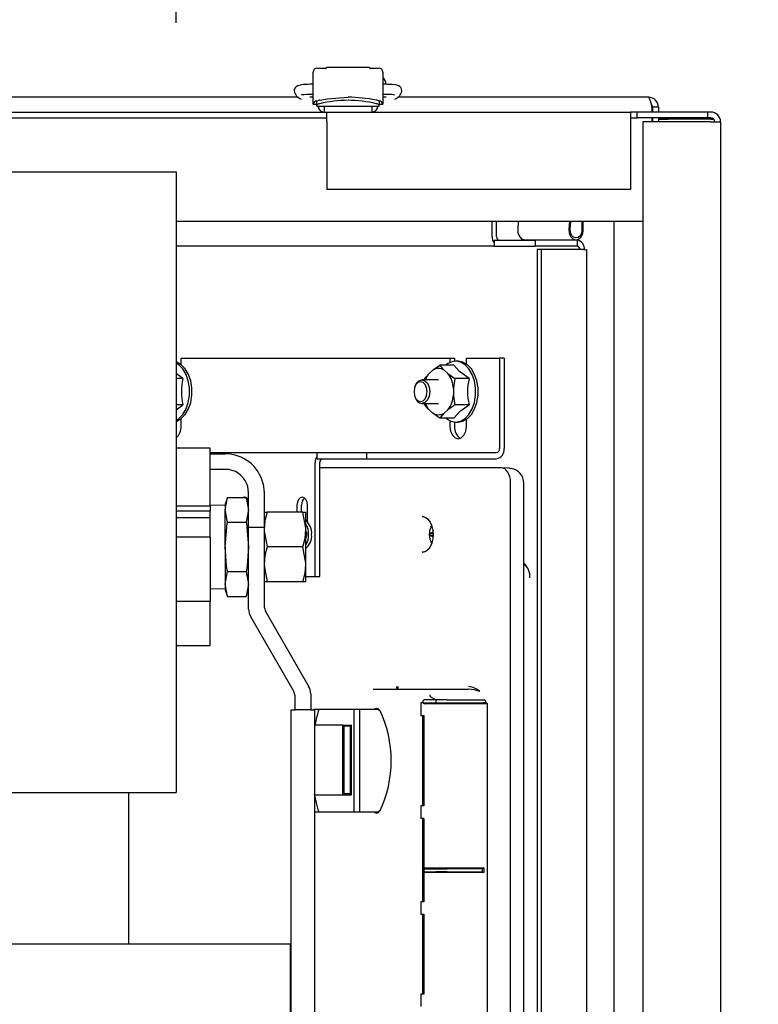
# Model space of a CAD drawing. Units: inches. Extents: x 0.9 to 15.7, y 0.8 to 10.4.
# Drawn here: x 8.9 to 9.1, y 2.1 to 2.5 of the extents above; entities that cross this region are included whole.
import ezdxf

# ---------------------------------------------------------------- set-up
doc = ezdxf.new("R2010")
doc.units = ezdxf.units.IN
doc.header["$MEASUREMENT"] = 0
doc.layers.add('FORMAT', color=7, linetype='Continuous')
doc.styles.add('SLDTEXTSTYLE0', font='TXT', dxfattribs={"width": 0.605})
doc.dimstyles.new('SLDDIMSTYLE1', dxfattribs={"dimtxt": 0.08, "dimasz": 0.13, "dimexe": 0, "dimexo": 0.0625, "dimgap": 0.02, "dimtad": 0, "dimtih": 1, "dimtoh": 1, "dimdec": 6, "dimlfac": 24, "dimrnd": 1e-09, "dimzin": 12, "dimdsep": 46, "dimlunit": 5, "dimtxsty": 'SLDTEXTSTYLE0', "dimsah": 1, "dimcen": 0.09, "dimadec": 0, "dimazin": 3, "dimtfac": 1, "dimtdec": 6, "dimtmove": 0, "dimatfit": 0, "dimfxl": 0, "dimfrac": 2, "dimtolj": 1, "dimtzin": 12, "dimarcsym": 0})

# ---------------------------------------------------------------- blocks, each defined once
blk = doc.blocks.new('_D_18')
at = {"layer": 'FORMAT'}
for p, q in [((8.865533131586998, 2.378101727904468), (8.865534115514356, 2.92717378107927)), ((8.938449771187267, 2.467164227904492), (8.938450595515974, 2.927173650414234)), ((8.865533891516577, 2.802173781079471), (8.615533891516979, 2.802174229075026)), ((8.938450371518197, 2.802173650414435), (9.241761290728123, 2.80217310688666)), ((9.351728474542481, 2.802061692434258), (9.324228473683172, 2.802061692434258)), ((9.324228473683172, 2.802061692434258), (9.324228473683172, 2.679283915773611)), ((9.473950693454313, 2.802061692434258), (9.501450694313622, 2.802061692434258)), ((9.501450694313622, 2.802061692434258), (9.501450694313622, 2.679283915773611)), ((9.324228473683172, 2.679283915773611), (9.351728474542481, 2.679283915773611)), ((9.501450694313622, 2.679283915773611), (9.473950693454313, 2.679283915773611))]:
    blk.add_line(p, q, dxfattribs=at)
for points in [[(8.865533891516577, 2.802173781079471), (8.73553392735643, 2.822174014037127), (8.735533855677142, 2.782174014037191)], [(8.938450371518197, 2.802173650414435), (9.068450335678344, 2.782173417456778), (9.068450407357632, 2.822173417456714)]]:
    blk.add_solid(points, dxfattribs=at)
at = {"layer": 'FORMAT', "char_height": 0.08, "attachment_point": 1, "style": 'SLDTEXTSTYLE0'}
for s, insert in [('1 3/4', (9.290617365086566, 2.9235204348279)), ('44', (9.351728474542481, 2.782409332663728))]:
    blk.add_mtext(s, dxfattribs=dict(at, insert=insert))

msp = doc.modelspace()

# ---------------------------------------------------------------- linework, layer by layer
at = {"color": 7, "linetype": 'Continuous', "lineweight": 25}
for p, q in [((9.003293185525168, 2.452176522482099), (8.988939510984483, 2.452176522482099)), ((8.988939510984487, 2.451988343145258), (8.988939510984487, 2.452176522482099)), ((9.003293185525168, 2.452176522482099), (9.003293185525168, 2.45198834314526)), ((8.98441513384808, 2.450935061237904), (8.984387345630156, 2.450935061237904)), ((8.984387345630156, 2.450935061237905), (8.984387345630156, 2.450673962408036)), ((8.984387345630156, 2.439861977256748), (8.984387345630156, 2.450673962408036)), ((8.985781702585536, 2.451988343145258), (8.988939510984487, 2.451988343145258)), ((9.003293185525168, 2.45198834314526), (9.006450993924119, 2.451988343145258)), ((9.0078453508795, 2.450935061237902), (9.007817562661575, 2.450935061237902)), ((9.0078453508795, 2.450673962408036), (9.0078453508795, 2.450935061237902)), ((9.0078453508795, 2.450673962408036), (9.0078453508795, 2.439861977256749)), ((8.984387345630156, 2.446563751375044), (8.983323039607804, 2.446563751375044)), ((9.008909656901855, 2.446563751375047), (9.0078453508795, 2.446563751375047)), ((8.983323039607804, 2.443282911480031), (8.984387345630156, 2.443282911480031)), ((9.0078453508795, 2.443282911480034), (9.008909656901853, 2.443282911480034)), ((9.013252175026473, 2.442571166205626), (9.013252175026473, 2.44220589457124)), ((8.979426393868522, 2.442205894571239), (8.698952183844195, 2.442205894571239)), ((8.984387345630156, 2.442205894571239), (8.983294518903671, 2.442205894571239)), ((8.985699681588162, 2.439827919340974), (8.984395852035625, 2.439827919340975)), ((8.98569968158816, 2.439551285798512), (8.985699681588162, 2.440764594802171)), ((8.985699681588162, 2.439236898508245), (8.98569968158816, 2.439551285798512)), ((8.985699681588171, 2.439236898508243), (8.991226829239901, 2.439236898508244)), ((8.988078290512044, 2.439236898508244), (8.988078290512044, 2.437268394571236)), ((8.991226829239901, 2.439236898508244), (9.001005867269756, 2.439236898508244)), ((9.001005867269756, 2.439236898508244), (9.006533014921509, 2.439236898508243)), ((9.00415440599761, 2.439236898508244), (9.00415440599761, 2.437268394571236)), ((9.006533014921494, 2.440764593657304), (9.006533014921494, 2.439551281843742)), ((9.00783684447403, 2.439827919340974), (9.006533014921494, 2.439827919340974)), ((9.006533014921494, 2.439236898508244), (9.006533014921494, 2.439551281843742)), ((9.008938177605982, 2.442205894571239), (9.0078453508795, 2.442205894571239)), ((9.09699134825482, 2.442205894571239), (9.012790933844196, 2.442205894571239)), ((9.098006946329093, 2.438914227904573), (9.098006946329093, 2.437268394571235)), ((9.098283014921487, 2.438914227904573), (9.098145736897854, 2.438914227904573)), ((9.098145736897854, 2.438914227904573), (9.098145736897854, 2.437268394571237)), ((9.100283014921486, 2.438914227904573), (9.098283014921487, 2.438914227904573)), ((9.098283014921487, 2.438914227904573), (9.098283014921487, 2.437268394571235)), ((9.100283014921486, 2.438914227904573), (9.100283014921486, 2.437268394571235)), ((8.864033014921494, 2.437268394571236), (8.989033014921494, 2.437268394571235)), ((8.989033014921494, 2.437268394571234), (9.090908014921494, 2.437268394571234)), ((8.989033014921494, 2.433985061237901), (8.989033014921494, 2.437268394571234)), ((9.090908014921494, 2.437268394571234), (9.090908014921494, 2.433985061237901)), ((9.093074681588162, 2.437268394571234), (9.090908014921494, 2.437268394571234)), ((9.116824681588161, 2.437268394571234), (9.093074681588162, 2.437268394571234)), ((9.093074681588162, 2.435276727904567), (9.093074681588162, 2.437268394571234)), ((9.116824681588161, 2.435276727904567), (9.116824681588161, 2.437268394571234)), ((9.117833014921494, 2.437268394571234), (9.116824681588161, 2.437268394571234)), ((8.864033014921494, 2.435276727904569), (8.989033014921494, 2.435276727904568)), ((8.989033014921494, 2.433985061237901), (8.989033014921494, 2.411226727904567)), ((9.090908014921494, 2.435276727904567), (9.093074681588162, 2.435276727904567)), ((9.090908014921494, 2.433985061237901), (9.090908014921494, 2.411226727904567)), ((9.116824681588161, 2.435276727904567), (9.093074681588162, 2.435276727904567)), ((9.09507468158816, 2.433985061237901), (9.09507468158816, 1.351593394571234)), ((9.117833014921494, 2.433985061237901), (9.09507468158816, 2.433985061237901)), ((9.098006946329093, 2.435276727904569), (9.098006946329093, 2.433985061237902)), ((9.098145736897854, 2.43527672790457), (9.098145736897854, 2.433985061237904)), ((9.098283014921487, 2.435276727904569), (9.098283014921487, 2.433985061237902)), ((9.100283014921486, 2.435276727904569), (9.100283014921486, 2.433985061237902)), ((9.11782468158816, 2.435060061237903), (9.100283014921494, 2.435060061237903)), ((9.100283014921494, 2.434830251534017), (9.10357468158816, 2.434830251534017)), ((9.100341145670129, 2.435030598455354), (9.100534630470273, 2.435030598455354)), ((9.100341145670129, 2.434830251534019), (9.100341145670129, 2.435030598455354)), ((9.104607645544583, 2.435030598455354), (9.103300374948255, 2.435030598455354)), ((9.11782468158816, 2.434830251534017), (9.10357468158816, 2.434830251534017)), ((9.118056772592318, 2.435030598455354), (9.104607645544583, 2.435030598455354)), ((9.117833014921494, 2.435276727904567), (9.116824681588161, 2.435276727904567)), ((9.11782468158816, 2.434830251534017), (9.118882376900713, 2.434789305609617)), ((9.117833014921494, 2.433985061237901), (9.121116348254828, 2.433985061237901)), ((9.121116348254828, 2.433985061237901), (9.121116348254828, 1.351593394571234)), ((7.750949681588154, 2.417164227904572), (8.938449681588155, 2.417164227904572)), ((8.938449681588155, 2.417164227904572), (8.938449681588155, 2.409351727904572)), ((8.938449681588155, 2.409351727904572), (8.938449681588155, 2.216643394571239)), ((9.090908014921494, 2.411226727904567), (8.989033014921494, 2.411226727904567)), ((9.09507468158816, 2.400539227904573), (8.938449681588155, 2.400539227904573)), ((9.044475036398008, 2.395539227904574), (9.044475036398008, 2.400539227904575)), ((9.045974227497206, 2.395539227904574), (9.045974227497206, 2.400539227904572)), ((9.053252110953887, 2.400539227904572), (9.053035210410435, 2.397987980072563)), ((9.070396047174334, 2.400539227904575), (9.070179146630885, 2.397987980072563)), ((9.070646631774919, 2.397917835330065), (9.070869495844363, 2.400539227904572)), ((9.074567110590813, 2.400539227904572), (9.074567110590813, 2.397624639374961)), ((9.075037568048721, 2.397624639374961), (9.075037568048721, 2.400539227904572)), ((9.085341314440527, 2.400539227904572), (9.085341314440527, 1.392122561237905)), ((9.045130620519078, 2.394247561237907), (9.058858418986857, 2.394247561237907)), ((9.045130620519078, 2.394247561237907), (9.045130620519078, 2.392255894571241)), ((9.055456723018555, 2.394387220176958), (9.072600659239002, 2.394387220176958)), ((9.058858418986857, 2.394247561237907), (9.058858418986857, 2.392255894571241)), ((9.07300977932071, 2.394247561237907), (9.058858418986857, 2.394247561237907)), ((9.07300977932071, 2.394247561237907), (9.07300977932071, 2.392255894571241)), ((9.045130620519078, 2.392255894571241), (8.938449681588155, 2.392255894571241)), ((9.045130620519078, 2.392255894571241), (9.058858418986857, 2.392255894571241)), ((9.07300977932071, 2.392255894571241), (9.058858418986857, 2.392255894571241)), ((9.0596220469275, 2.391095942502365), (9.059622046927503, 1.401565846640116)), ((9.06093321516964, 2.391095942502365), (9.0596220469275, 2.391095942502365)), ((9.06093321516964, 2.391095942502365), (9.060933215169642, 1.401565846640116)), ((9.075084575503492, 2.391095942502365), (9.06093321516964, 2.391095942502365)), ((9.076206401358155, 1.401565846640117), (9.076206401358151, 2.391095942502365)), ((8.940093917904132, 2.35252530461098), (8.940093917904132, 2.354664227904574)), ((8.940093917904132, 2.354664227904574), (9.030312167870623, 2.354664227904574)), ((9.030312167870623, 2.354664227904574), (9.030312167870623, 2.353192755502115)), ((9.030312167870623, 2.354664227904574), (9.03188035939698, 2.354664227904574)), ((9.03188035939698, 2.354664227904574), (9.03188035939698, 2.353607795348295)), ((9.033068912814871, 2.353622561237907), (9.032241691784717, 2.353622561237907)), ((9.035825657759121, 2.352724164166141), (9.035825657759121, 2.354664227904574)), ((9.035825657759121, 2.354664227904574), (9.046921213280994, 2.354664227904574)), ((9.046921213280994, 2.354664227904574), (9.046921213280994, 2.324289227904574)), ((9.048489404807352, 2.354664227904574), (9.046921213280994, 2.354664227904574)), ((9.048489404807352, 2.354664227904574), (9.048489404807352, 2.324289227904574)), ((9.023292374325024, 2.349508731332074), (9.02455588242447, 2.350616822864347)), ((9.031657776215042, 2.352278960162756), (9.026932710054862, 2.352278960162757)), ((9.028346406722811, 2.350616822864348), (9.02960991482226, 2.349508731332075)), ((8.940705765778315, 2.347846594033666), (8.938449681588155, 2.349509743264764)), ((8.940705765778315, 2.347846594033666), (8.938449681588155, 2.347846594033665)), ((9.026451144573642, 2.347372561237907), (9.020924837634755, 2.347372561237907)), ((9.021796342103071, 2.347372561237907), (9.021878677657073, 2.347846594033665)), ((9.036711808612829, 2.347846594033666), (9.031986742452649, 2.347846594033665)), ((9.018645778694978, 2.345333522406122), (9.018535172648615, 2.345030475905878)), ((9.031505176971429, 2.344522319436848), (9.03150517697143, 2.342306136372302)), ((9.018535172648615, 2.34179797990327), (9.018645778694978, 2.341494933403026)), ((8.940705765778315, 2.338981861775484), (8.938449681588155, 2.338981861775484)), ((8.938449681588155, 2.337358322953099), (8.940705765778315, 2.338981861775484)), ((9.020924837634757, 2.339455894571241), (9.026451144573642, 2.339455894571241)), ((9.021878677657073, 2.338981861775483), (9.0217903607561, 2.339455894571241)), ((9.024555882424472, 2.336211632944801), (9.023292374325024, 2.337319724477074)), ((9.02960991482226, 2.337319724477075), (9.028346406722813, 2.336211632944801)), ((9.03671180861283, 2.338981861775484), (9.031986742452649, 2.338981861775484)), ((8.940093917904132, 2.331747561237908), (8.940093917904132, 2.33430315119817)), ((9.031657776215042, 2.334549495646392), (9.026932710054862, 2.334549495646393)), ((9.030312167870623, 2.333635700307032), (9.030312167870623, 2.331747561237908)), ((9.031880359396983, 2.333220660460853), (9.031880359396983, 2.331747561237908)), ((9.032241691784717, 2.333205894571241), (9.033068912814871, 2.333205894571241)), ((9.035825657759121, 2.331747561237908), (9.035825657759121, 2.334104291643008)), ((8.949851764921487, 2.3244998392521), (8.938449681588155, 2.3244998392521)), ((8.949851764921487, 2.307301570677104), (8.949851764921487, 2.3244998392521)), ((8.949851764921487, 2.322997561237907), (8.985789243671038, 2.322997561237907)), ((8.949851764921487, 2.322546714252101), (8.954955931588152, 2.322546714252101)), ((8.985789243671038, 2.320914227904574), (8.985789243671038, 2.322997561237907)), ((8.985789243671038, 2.322997561237907), (9.002384573932432, 2.322997561237907)), ((8.985789243671038, 2.320914227904574), (9.002384573932432, 2.320914227904574)), ((9.002384573932432, 2.320914227904574), (9.002384573932432, 2.322997561237907)), ((9.002384573932432, 2.322997561237907), (9.045948934534653, 2.322997561237908)), ((9.002384573932432, 2.320914227904574), (9.045948934534653, 2.320914227904574)), ((8.954955931588152, 2.317338380918767), (8.949851764921487, 2.317338380918767)), ((8.98510348622222, 2.281330894571241), (8.98510348622222, 2.319622561237907)), ((8.986671677748578, 2.281330894571241), (8.986671677748578, 2.319622561237908)), ((9.047387861539308, 2.317881739092754), (8.986671677748578, 2.317881739092754)), ((9.050290027783808, 2.317710663086793), (9.047518549526012, 2.317877800151058)), ((9.05087360568385, 2.317503917948501), (9.050153212593816, 2.317714971536267)), ((8.967632507295956, 2.3125001924389), (8.967976764921486, 2.309525880918767)), ((9.050676364385764, 1.973835707824303), (9.050676364385764, 2.312886497984845)), ((9.05511798811712, 1.973953993546858), (9.05511798811712, 2.312768873402333)), ((8.949851764921487, 2.304965884439155), (8.949851764921487, 2.307301570677104)), ((8.955661169294915, 2.307895534491302), (8.954851764921488, 2.3056717142521)), ((8.954851764921488, 2.303745829431502), (8.955661169294915, 2.307895534491302)), ((8.955661169294915, 2.307895534491302), (8.961959027214725, 2.307895534491302)), ((8.962768431588152, 2.3056717142521), (8.961959027214725, 2.307895534491302)), ((8.961959027214725, 2.307895534491302), (8.962768431588152, 2.303745829431502)), ((8.962768431588152, 2.30513449680154), (8.962768431588152, 2.309525880918767)), ((8.967976764921486, 2.309525880918767), (8.967976764921486, 2.30513449680154)), ((8.949851764921487, 2.304965884439155), (8.938449681588155, 2.304965884439155)), ((8.954851764921488, 2.3053592142521), (8.949851764921487, 2.30520353878608)), ((8.949851764921487, 2.304965884439155), (8.949851764921487, 2.303357240930419)), ((8.954851764921488, 2.3056717142521), (8.954851764921488, 2.303745829431502)), ((8.954851764921488, 2.2912967142521), (8.954851764921488, 2.303745829431502)), ((8.955661169294915, 2.299596124371701), (8.954851764921488, 2.303745829431502)), ((8.962768431588152, 2.303745829431502), (8.961959027214725, 2.299596124371701)), ((8.962768431588152, 2.29776880116418), (8.962768431588152, 2.30513449680154)), ((8.967976764921486, 2.30513449680154), (8.967976764921486, 2.29776880116418)), ((8.97899338735325, 2.305310061237907), (8.97899338735325, 2.303015464252103)), ((8.980561578879609, 2.303015464252103), (8.980561578879609, 2.305310061237907)), ((8.982518180640175, 2.299671858319356), (8.982518180640175, 2.305310061237907)), ((8.938449681588155, 2.303357240930419), (8.949851764921487, 2.303357240930419)), ((8.949851764921487, 2.3010623392521), (8.938449681588155, 2.3010623392521)), ((8.949851764921487, 2.302566992784687), (8.949851764921487, 2.303357240930419)), ((8.949851764921487, 2.3010623392521), (8.949851764921487, 2.302566992784687)), ((8.949851764921487, 2.294551922585434), (8.949851764921487, 2.3010623392521)), ((8.967976764921486, 2.3030154642521), (8.96902344145442, 2.3030154642521)), ((8.980971755055219, 2.3030154642521), (8.96902344145442, 2.3030154642521)), ((8.980971755055219, 2.3030154642521), (8.982018431588154, 2.3030154642521)), ((8.982018431588154, 2.2971560892521), (8.982018431588154, 2.3030154642521)), ((8.955661169294915, 2.299596124371701), (8.961959027214725, 2.299596124371701)), ((8.962768431588152, 2.270463380918767), (8.962768431588152, 2.29776880116418)), ((8.967976764921486, 2.29776880116418), (8.962768431588152, 2.29776880116418)), ((8.967976764921486, 2.29776880116418), (8.967976764921486, 2.271858949629346)), ((8.982018431588154, 2.2854373392521), (8.982018431588154, 2.2971560892521)), ((9.024112203493166, 2.298506300740763), (9.023896233780356, 2.29789990812334)), ((8.949851764921487, 2.294551922585434), (8.938449681588155, 2.294551922585434)), ((8.949851764921487, 2.294551922585434), (8.949851764921487, 2.273067547585434)), ((8.982018431588154, 2.29667539574985), (8.982085698772035, 2.296198864403848)), ((8.98207186656554, 2.294643551230017), (8.982018431588154, 2.294288476725965)), ((8.982191529347379, 2.294688151568203), (8.982285713645418, 2.295481936237907)), ((8.982285713645418, 2.295481936237907), (8.982243547455585, 2.296175556081395)), ((9.024654189449741, 2.295762290492765), (9.023619429912515, 2.29585829680443)), ((9.02464597556238, 2.295200819888088), (9.023619429912515, 2.295105575671385)), ((9.024650922188783, 2.295813136885381), (9.024041639395712, 2.295896683652717)), ((9.024641177925524, 2.295149399426497), (9.024041639395712, 2.295067188823097)), ((9.024672204307121, 2.295481936237907), (9.02454412018439, 2.294109146902778)), ((9.024599444147352, 2.296614258295484), (9.024672204307121, 2.295481936237907)), ((8.954851764921488, 2.2912967142521), (8.954851764921488, 2.278847599072699)), ((8.980971755055219, 2.2912967142521), (8.96902344145442, 2.2912967142521)), ((9.023896233780356, 2.293063964352475), (9.024118507437278, 2.292442219647651)), ((9.021091015613136, 2.289461193057624), (9.021000610102568, 2.289458563702449)), ((8.982018431588154, 2.2795779642521), (8.982018431588154, 2.2854373392521)), ((9.055388543584794, 2.285075893966449), (9.05511798811712, 2.285092210113423)), ((8.954851764921488, 2.278847599072699), (8.955661169294915, 2.2829973041325)), ((8.955661169294915, 2.2829973041325), (8.961959027214725, 2.2829973041325)), ((8.961959027214725, 2.2829973041325), (8.962768431588152, 2.278847599072699)), ((8.982018431588154, 2.281330894571241), (8.98510348622222, 2.281330894571241)), ((8.98510348622222, 2.281330894571241), (8.986671677748578, 2.281330894571241)), ((8.949851764921487, 2.27738988971812), (8.954851764921488, 2.2772342142521)), ((8.955661169294915, 2.274697894012899), (8.954851764921488, 2.278847599072699)), ((8.954851764921488, 2.278847599072699), (8.954851764921488, 2.2769217142521)), ((8.962768431588152, 2.278847599072699), (8.961959027214725, 2.274697894012899)), ((8.96902344145442, 2.2795779642521), (8.967976764921486, 2.2795779642521)), ((8.980971755055219, 2.2795779642521), (8.96902344145442, 2.2795779642521)), ((8.982018431588154, 2.2795779642521), (8.980971755055219, 2.2795779642521)), ((8.954851764921488, 2.2769217142521), (8.955661169294915, 2.274697894012899)), ((8.955661169294915, 2.274697894012899), (8.961959027214725, 2.274697894012899)), ((8.961959027214725, 2.274697894012899), (8.962768431588152, 2.2769217142521)), ((8.938449681588155, 2.273067547585434), (8.949851764921487, 2.273067547585434)), ((8.949851764921487, 2.2580935892521), (8.949851764921487, 2.273067547585434)), ((8.977695647232864, 2.243213116296013), (8.963466215943443, 2.2678592142521)), ((8.968674549276775, 2.269254782962679), (8.982903980566197, 2.244608685006591)), ((8.949851764921487, 2.2580935892521), (8.938449681588155, 2.2580935892521)), ((8.983601764921486, 2.242004518339924), (8.983601764921486, 2.236661297585433)), ((9.004607579663123, 2.243606936237907), (9.024201532814978, 2.243606936237907)), ((9.023574256204434, 2.241639543883386), (9.023574256204434, 2.241361232530656)), ((9.025609028191026, 2.239961102904574), (9.023767762767916, 2.240976341943899)), ((9.024201532814978, 2.243606936237907), (9.030515527297515, 2.243606936237907)), ((9.030515527297515, 2.243606936237907), (9.036506565369516, 2.243606936237907)), ((8.978393431588152, 2.236661297585433), (8.978393431588152, 2.240608949629346)), ((9.020515135512506, 2.238940269571243), (9.020515135512506, 2.234773602904572)), ((9.021540670563263, 2.238940269571243), (9.020515135512506, 2.238940269571243)), ((9.021153541429278, 2.238940269571243), (9.021153541429278, 2.239191310737297)), ((9.021540670563263, 2.238661374876248), (9.021540670563263, 2.238940269571243)), ((9.021540670563262, 2.238940269571243), (9.022009187679064, 2.238940269571243)), ((9.021540670563262, 2.238661374876248), (9.022009187679064, 2.238919436237907)), ((9.025142447730792, 2.238661374876248), (9.021540670563263, 2.238661374876248)), ((9.025609028191026, 2.239961102904574), (9.021660316513518, 2.239961102904574)), ((9.022009187679064, 2.238919436237907), (9.022009187679064, 2.238940269571243)), ((9.022009187679064, 2.238919436237908), (9.025609028191026, 2.238919436237908)), ((9.02514237636458, 2.238661860834609), (9.025609028191026, 2.238919436237907)), ((9.029734443718093, 2.238661900203818), (9.025142447730792, 2.238661900203818)), ((9.029347120348207, 2.239961102904574), (9.025609028191026, 2.239961102904574)), ((9.025609028191026, 2.239961102904574), (9.025609028191026, 2.238919436237907)), ((9.025609028191026, 2.238919436237907), (9.029347120348207, 2.238919436237907)), ((9.029347120348207, 2.239961102904574), (9.041737604706302, 2.239961102904574)), ((9.029347120348207, 2.238919436237907), (9.041525090563931, 2.238919436237908)), ((9.041711345527252, 2.238661908313051), (9.029734443718093, 2.238661908313051)), ((9.0423383534841, 2.238918640183641), (9.041525090563931, 2.238918640183641)), ((9.042926749377255, 2.23866188967508), (9.041711340752062, 2.238661890142645)), ((9.0423383534841, 2.238918640183641), (9.0423383534841, 2.239191633615894)), ((9.042926749377255, 2.23866188967508), (9.0423383534841, 2.238918640183641)), ((9.042926751158353, 2.127773602904574), (9.042926749377255, 2.23866188967508)), ((8.97709134825482, 2.101244630918767), (8.97709134825482, 2.236661297585433)), ((8.97709134825482, 2.236661297585433), (8.978393431588152, 2.236661297585433)), ((8.983601764921486, 2.236661297585433), (8.978393431588152, 2.236661297585433)), ((8.983601764921486, 2.236661297585433), (8.98490384825482, 2.236661297585433)), ((8.984540888791807, 2.236856936237907), (8.987238093323336, 2.236856936237907)), ((8.98490384825482, 2.236661297585433), (8.98490384825482, 2.101244630918767)), ((8.987238093323336, 2.236856936237907), (8.993552087805874, 2.236856936237907)), ((8.993552087805874, 2.236856936237907), (9.002430304247635, 2.236856936237907)), ((8.998156531160243, 2.202273602904574), (8.998156531160243, 2.236856936237907)), ((9.000116770568189, 2.202273602904574), (9.000116770568189, 2.236856936237907)), ((9.002430304247635, 2.236856936237907), (9.003748878605181, 2.236856936237907)), ((9.003748878605181, 2.236856936237907), (9.004914608139583, 2.236856936237907)), ((9.004914298401555, 2.236857709222873), (9.005066118163032, 2.23695760134012)), ((9.004914608139583, 2.236856936237907), (9.006179427642053, 2.236856936237907)), ((9.00631235557896, 2.236957048040774), (9.006616035022367, 2.236760224971347)), ((9.020515135512506, 2.234773602904572), (9.021540670563262, 2.234773602904572)), ((9.021153541429278, 2.234773602904572), (9.021153541429278, 2.20435693623791)), ((9.021540670563262, 2.234773602904572), (9.021540670563263, 2.20435693623791)), ((8.994357991854155, 2.23150276957124), (8.985040026337828, 2.23150276957124)), ((8.994357991854155, 2.208086102904574), (8.994357991854155, 2.23150276957124)), ((8.994357991854155, 2.23150276957124), (8.997306191923707, 2.23150276957124)), ((8.996992553618435, 2.231086102904574), (8.994671630159427, 2.231086102904574)), ((8.994671630159427, 2.231086102904574), (8.994671630159427, 2.208502769571241)), ((8.996992553618437, 2.208502769571241), (8.996992553618435, 2.231086102904574)), ((8.997306191923707, 2.208086102904574), (8.997306191923707, 2.23150276957124)), ((8.938449681588155, 2.216643394571239), (8.938449681588155, 2.208830894571239)), ((7.750949681588154, 2.208830894571239), (8.938449681588155, 2.208830894571239)), ((8.92256009825482, 2.158063380918767), (8.92256009825482, 2.208830894571241)), ((8.984954357556438, 2.208086102904574), (8.994357991854155, 2.208086102904574)), ((8.994357991854155, 2.208086102904574), (8.997306191923707, 2.208086102904574)), ((8.994671630159427, 2.208502769571241), (8.996992553618437, 2.208502769571241)), ((9.020515135512506, 2.20435693623791), (9.020515135512506, 2.200190269571238)), ((9.021540670563263, 2.20435693623791), (9.020515135512506, 2.20435693623791)), ((8.987238093323336, 2.202273602904574), (8.98490384825482, 2.202273602904574)), ((8.993552087805874, 2.202273602904574), (8.987238093323336, 2.202273602904574)), ((9.00243030424764, 2.202273602904574), (8.993552087805874, 2.202273602904574)), ((9.003748878605181, 2.202273602904574), (9.00243030424764, 2.202273602904574)), ((9.004914608139583, 2.202273602904574), (9.003748878605181, 2.202273602904574)), ((9.005066119480409, 2.202172943098395), (9.004914299455551, 2.202272832533124)), ((9.006179427642053, 2.202273602904574), (9.004914608139583, 2.202273602904574)), ((9.006616035022367, 2.202370314171134), (9.00631235557896, 2.202173491101707)), ((9.021540670563263, 2.200190269571238), (9.020515135512506, 2.200190269571238)), ((9.021153541429278, 2.200190269571238), (9.021153541429278, 2.17222428117093)), ((9.021540670563263, 2.200190269571238), (9.021540670563263, 2.183553319714393)), ((9.021498360495796, 2.183294436237908), (9.021496420153687, 2.183295503969969)), ((9.021496420153687, 2.183295503969969), (9.021839298878096, 2.183295503969968)), ((9.021496420153687, 2.183295503969969), (9.021496420153687, 2.18225170183918)), ((9.021496420153687, 2.18225170183918), (9.021498360495796, 2.182252769571241)), ((9.021839298878096, 2.18225170183918), (9.021496420153687, 2.18225170183918)), ((9.021498360495796, 2.183294436237908), (9.0256129051887, 2.183294436237908)), ((9.021498360495796, 2.182252769571241), (9.021498360495796, 2.183294436237908)), ((9.021498360495796, 2.182252769571241), (9.025612905188703, 2.182252769571243)), ((9.021540670563263, 2.183553319714393), (9.025142447730794, 2.183553319714393)), ((9.021540670563263, 2.183553319714393), (9.021839298878096, 2.183295503969969)), ((9.021839298878096, 2.18225170183918), (9.021540670563263, 2.181993886094756)), ((9.021540670563263, 2.181993886094757), (9.021540670563263, 2.17222428117093)), ((9.025142447730794, 2.181993886094757), (9.021540670563263, 2.181993886094757)), ((9.025142447730792, 2.183553319714391), (9.029734443718093, 2.183553319714391)), ((9.029734443718093, 2.181993886094757), (9.025142447730792, 2.181993886094757)), ((9.025612905188677, 2.18329443623789), (9.0293439019284, 2.18329443623789)), ((9.029343901928344, 2.182252769571289), (9.025612905188748, 2.182252769571289)), ((9.04112356458231, 2.183294436237908), (9.02934390192838, 2.183294436237908)), ((9.02934390192838, 2.182252769571241), (9.04112356458231, 2.182252769571241)), ((9.029734443718093, 2.183553319714391), (9.041711340752066, 2.183553319714391)), ((9.041711340752066, 2.181993886094757), (9.029734443718093, 2.181993886094757)), ((9.041711340752062, 2.183553319714391), (9.04112356458231, 2.183296569673395)), ((9.04112356458231, 2.183296569673395), (9.04112356458231, 2.182250636135754)), ((9.04112356458231, 2.182250636135754), (9.041711340752066, 2.181993886094757)), ((9.041711340752066, 2.183553319714391), (9.041711340752066, 2.181993886094757)), ((9.020515135512506, 2.17222428117093), (9.020515135512506, 2.168057614504259)), ((9.021540670563263, 2.17222428117093), (9.020515135512506, 2.17222428117093)), ((9.020515135512506, 2.168057614504259), (9.021540670563192, 2.168057614504259)), ((9.021153541429278, 2.168057614504259), (9.021153541429278, 2.141205300708172)), ((9.021540670563192, 2.168057614504259), (9.021540670563192, 2.141205300708172)), ((8.62262259825482, 2.158063380918767), (8.976789264921488, 2.158063380918767)), ((8.976789264921488, 2.152386297585434), (8.976789264921488, 2.158063380918767)), ((8.976789264921488, 2.096032130918767), (8.976789264921488, 2.152386297585434)), ((9.020515135512506, 2.141205300708172), (9.020515135512506, 2.1370386340415)), ((9.021540670563192, 2.141205300708172), (9.020515135512506, 2.141205300708172))]:
    msp.add_line(p, q, dxfattribs=at)
at = {"color": 7, "linetype": 'Continuous', "lineweight": 25, "flags": 128}
for points in [[(8.983323039607804, 2.446563751375045), (8.98258018681363, 2.446554311369997), (8.98122396006691, 2.446482874927209), (8.980074859478282, 2.446338181153957), (8.979253394430119, 2.446111895352673), (8.978673436258514, 2.445759304298507), (8.978273889327522, 2.445257327684252), (8.97808575187736, 2.444657903042608), (8.978078459829646, 2.444328505731502)], [(9.01415423668001, 2.444328505731502), (9.014068910086477, 2.445002237253916), (9.013816727421865, 2.445481555744325), (9.01350026399533, 2.44580875922155), (9.013163144680172, 2.446026875790372), (9.01278372092808, 2.446184173842484), (9.012079584818188, 2.446352154566669), (9.010947241317732, 2.446487932220224), (9.009515666031222, 2.446557488115369), (9.008909656901853, 2.446563751375046)], [(8.98048389030688, 2.443071050423999), (8.980479162060988, 2.443069247168087), (8.9805494555148, 2.443087252577746), (8.980788591961922, 2.443131938572709), (8.981310882342132, 2.443196549476009), (8.982177048055092, 2.443257051285314), (8.983323039607804, 2.443282911480032)], [(8.98669590672571, 2.441259390159753), (8.989222750423224, 2.441682922734515), (8.996116348250352, 2.442247629339637)], [(9.008909656901853, 2.443282911480033), (9.00956838945496, 2.443274550067441), (9.010654295697886, 2.443220035626806), (9.011364131357261, 2.443144029886705), (9.011683951865809, 2.443087090137213), (9.011754952195972, 2.443068801568598), (9.011754298366952, 2.443069063936495)], [(9.097851273596401, 2.439694538075273), (9.09802619911098, 2.439408527338044), (9.098145736897854, 2.438914227904573)], [(9.100534630470273, 2.435030598455353), (9.100533578126978, 2.435028060869438), (9.100458990776312, 2.434830251534017)], [(9.053035210410435, 2.397987980072563), (9.0531245803649, 2.39668559488416), (9.053594516676446, 2.395536445922727), (9.054368333662975, 2.394728054922114), (9.055319757440191, 2.394392337662737), (9.055456723018555, 2.394387220176958)], [(9.070179146630885, 2.397987980072563), (9.07026851658535, 2.39668559488416), (9.070738452896896, 2.395536445922727), (9.071512269883424, 2.394728054922114), (9.07246369366064, 2.394392337662737), (9.073437467910768, 2.394584077540549), (9.074274689095716, 2.39527198584056), (9.074838736835114, 2.396343807527541), (9.075037568048721, 2.397624639374961)], [(9.074567110590813, 2.397624639374961), (9.074406664739405, 2.396591078534376), (9.073951509242736, 2.395726177395335), (9.073275917803146, 2.395171073239987), (9.072490135551925, 2.395016349706462), (9.071722388902813, 2.395287255066521), (9.071097961163398, 2.395939582133339), (9.07071874841181, 2.396866882128985), (9.070646631774919, 2.397917835330065)], [(9.075084575503492, 2.391095942502365), (9.075865831107214, 2.391063013852917), (9.076199077707853, 2.39103008520347), (9.076171123178721, 2.391024523111887)], [(8.938449681588155, 2.33342561257325), (8.938671172474516, 2.333502530185017), (8.940186006273656, 2.334375197642698), (8.94151933474357, 2.335773180683661), (8.942593669680033, 2.337615233615027), (8.943346574641591, 2.339794303016015), (8.943734293528577, 2.342183749293635), (8.943734293528577, 2.344644706515514), (8.943346574641591, 2.347034152793134), (8.942593669680033, 2.349213222194122), (8.94151933474357, 2.351055275125488), (8.940186006273656, 2.352453258166451), (8.938671172474516, 2.353325925624132), (8.938449681588155, 2.353402843235898)], [(8.938449681588155, 2.333775789279443), (8.939358785243503, 2.334375197642698), (8.940692113713416, 2.335773180683661), (8.94176644864988, 2.337615233615027), (8.94251935361144, 2.339794303016015), (8.942907072498423, 2.342183749293635), (8.942907072498423, 2.344644706515514), (8.94251935361144, 2.347034152793134), (8.94176644864988, 2.349213222194122), (8.940692113713414, 2.351055275125487), (8.939358785243503, 2.352453258166451), (8.938449681588155, 2.353052666529706)], [(9.02890906109604, 2.334549495646392), (9.029118555491419, 2.334375197642698), (9.030633389290559, 2.333502530185017), (9.032241691784717, 2.333205894571241), (9.033849994278876, 2.333502530185017), (9.035364828078018, 2.334375197642698), (9.036698156547931, 2.335773180683661), (9.037772491484395, 2.337615233615027), (9.038525396445953, 2.339794303016015), (9.038913115332937, 2.342183749293635), (9.038913115332937, 2.344644706515514), (9.038525396445953, 2.347034152793134), (9.037772491484395, 2.349213222194122), (9.03669815654793, 2.351055275125487), (9.035364828078016, 2.352453258166451), (9.033849994278876, 2.353325925624131), (9.032241691784717, 2.353622561237907), (9.032241691784717, 2.353622561237907)], [(9.033068912814871, 2.333205894571241), (9.034677215309031, 2.333502530185017), (9.036192049108172, 2.334375197642698), (9.037525377578083, 2.335773180683661), (9.038599712514548, 2.337615233615027), (9.039352617476107, 2.339794303016015), (9.039740336363092, 2.342183749293635), (9.039740336363092, 2.344644706515514), (9.039352617476107, 2.347034152793134), (9.038599712514548, 2.349213222194122), (9.037525377578083, 2.351055275125488), (9.036192049108172, 2.352453258166451), (9.034677215309031, 2.353325925624132), (9.033068912814871, 2.353622561237908)], [(9.02455588242447, 2.350616822864347), (9.024839416410423, 2.35083689489896), (9.026932710054862, 2.352278960162757)], [(9.026932710054862, 2.352278960162757), (9.027239866779016, 2.351862608498109), (9.028346406722811, 2.350616822864348)], [(9.036711808612829, 2.347846594033666), (9.033491839722906, 2.350220303670386), (9.031657776215042, 2.352278960162756)], [(9.020454380176849, 2.340080894571241), (9.021294149822557, 2.34033462946287), (9.022006072152237, 2.341057205300619), (9.022481763444786, 2.342138616463357), (9.022648804013066, 2.343414227904574), (9.022481763444786, 2.344689839345791), (9.022006072152237, 2.345771250508529), (9.021294149822557, 2.346493826346278), (9.020454380176849, 2.346747561237907), (9.019614610531141, 2.346493826346278), (9.018902688201463, 2.345771250508529), (9.018426996908914, 2.344689839345791), (9.018259956340632, 2.343414227904574), (9.018426996908914, 2.342138616463357), (9.018902688201463, 2.341057205300619), (9.019614610531141, 2.34033462946287), (9.020454380176849, 2.340080894571241)], [(9.018645778694978, 2.345333522406122), (9.019082203413985, 2.346213192246771), (9.019927611180478, 2.347071251054098), (9.020924837634757, 2.347372561237907), (9.021922064089035, 2.347071251054098), (9.022767471855529, 2.346213192246771), (9.023332355265431, 2.344929016491019), (9.023530715940266, 2.343414227904574), (9.023332355265431, 2.341899439318129), (9.022767471855529, 2.340615263562377), (9.021922064089035, 2.33975720475505), (9.020924837634757, 2.339455894571241), (9.020924837634757, 2.339455894571241)], [(9.021878677657073, 2.347846594033665), (9.022185834381228, 2.348262945698312), (9.023292374325024, 2.349508731332074)], [(9.02960991482226, 2.349508731332075), (9.029893448808213, 2.349288659297462), (9.031986742452649, 2.347846594033665)], [(9.031986742452649, 2.347846594033665), (9.031698204546572, 2.346297893515475), (9.031505176971429, 2.344522319436848)], [(9.03150517697143, 2.342306136372302), (9.031619038899708, 2.341098851760281), (9.031986742452649, 2.338981861775484)], [(9.023292374325024, 2.337319724477074), (9.023074031362915, 2.337539796511687), (9.021878677657073, 2.338981861775483)], [(9.031986742452649, 2.338981861775484), (9.031344404148319, 2.338565510110836), (9.02960991482226, 2.337319724477075)], [(9.031657776215042, 2.334549495646392), (9.033851080984162, 2.336923205283113), (9.03671180861283, 2.338981861775484)], [(9.026932710054862, 2.334549495646393), (9.02629037175053, 2.334965847311039), (9.024555882424472, 2.336211632944801)], [(9.028346406722813, 2.336211632944801), (9.028128063760702, 2.335991560910188), (9.026932710054862, 2.334549495646393)], [(9.030312167870623, 2.331747561237908), (9.030522012584527, 2.330145074364879), (9.031119599770792, 2.328786551591689), (9.032013952197453, 2.327878815695517), (9.033068912814871, 2.327560061237907), (9.034123873432291, 2.327878815695517), (9.03501822585895, 2.328786551591689), (9.035615813045217, 2.330145074364879), (9.035825657759121, 2.331747561237908)], [(8.962768431588152, 2.309525880918767), (8.962481388563194, 2.311624131038941), (8.962180101245021, 2.3125001924389)], [(8.96190195483355, 2.307895534491305), (8.961444854238, 2.307987144571241), (8.96098775364245, 2.307895534491305)], [(8.982518180640175, 2.305310061237907), (8.982384026183775, 2.306334536676634), (8.982001986614446, 2.307203045016708), (8.981430223993423, 2.307783363736401), (8.980755783996713, 2.307987144571241), (8.980081344000004, 2.307783363736401), (8.979509581378982, 2.307203045016708), (8.979127541809653, 2.306334536676634), (8.97899338735325, 2.305310061237907)], [(8.96902344145442, 2.3030154642521), (8.968264046788628, 2.300144790851932), (8.967976764921486, 2.2971560892521)], [(8.982018431588154, 2.2971560892521), (8.982012733050802, 2.297572708868536), (8.980971755055219, 2.3030154642521)], [(9.021042089316268, 2.301469672357856), (9.021280951675918, 2.301485410828178), (9.022179645696921, 2.301168812110575), (9.02291890120275, 2.300584669271238), (9.023666144939918, 2.299581788577008), (9.02412788215549, 2.298598119169341), (9.024396252429135, 2.297740994401551), (9.02459386326984, 2.296701110093567), (9.024599444147352, 2.296614258295484)], [(8.954851764921488, 2.2912967142521), (8.955598971133027, 2.299248841713778), (8.955661169294915, 2.299596124371701)], [(8.961959027214725, 2.299596124371701), (8.962021225376613, 2.299248841713778), (8.962768431588152, 2.2912967142521)], [(8.967976764921486, 2.2971560892521), (8.967982463458837, 2.296739469635664), (8.96902344145442, 2.2912967142521)], [(8.980971755055219, 2.2912967142521), (8.98173114972101, 2.294167387652269), (8.982018431588154, 2.2971560892521)], [(9.02454412018439, 2.294109146902778), (9.024508831967658, 2.293730932284519), (9.024354131555764, 2.293063314471724), (9.024002334549683, 2.292054872563436), (9.023537723724337, 2.291169742200959), (9.02295803002438, 2.290419824761889), (9.022295423060015, 2.289865546764145), (9.021561338652699, 2.28953504049284), (9.021017029860518, 2.289499176375195)], [(8.955661169294915, 2.2829973041325), (8.955352579612185, 2.284858340765229), (8.954851764921488, 2.2912967142521)], [(8.962768431588152, 2.2912967142521), (8.962267616897455, 2.284858340765229), (8.961959027214725, 2.2829973041325)], [(8.96902344145442, 2.2912967142521), (8.968264046788628, 2.288426040851932), (8.967976764921486, 2.2854373392521)], [(8.982018431588154, 2.2854373392521), (8.982012733050802, 2.285853958868536), (8.980971755055219, 2.2912967142521)], [(8.967976764921486, 2.2854373392521), (8.967982463458837, 2.285020719635664), (8.96902344145442, 2.2795779642521)], [(8.980971755055219, 2.2795779642521), (8.98173114972101, 2.282448637652269), (8.982018431588154, 2.2854373392521)], [(9.040344757976106, 2.242773602904574), (9.03849785787428, 2.243316387889236), (9.036506565369516, 2.243606936237907)], [(9.005066117761103, 2.236957601593013), (9.00571516621293, 2.237170306951418), (9.006312679883823, 2.236958332265059)], [(9.006617605177869, 2.236340635712249), (9.006638643085585, 2.236399641914961), (9.006758149892923, 2.236501509939506)], [(8.98624202833819, 2.202682252641604), (8.985498993154795, 2.205408358679413), (8.98490384825482, 2.208334435902148)], [(8.986216783205839, 2.202673632975464), (8.98621714808436, 2.20267267363465), (8.986218720998727, 2.202668002659538)], [(9.006758149892923, 2.202629029202976), (9.006638637595396, 2.202730899842674), (9.006617594461158, 2.202789908613209)]]:
    msp.add_lwpolyline(points, dxfattribs=at)
at = {"color": 7, "linetype": 'Continuous', "lineweight": 25}
for centre, radius, start, end in [((8.985742861276677, 2.450632757719302), 0.001356141767788459, 88.35876492255227, 178.258870706623), ((9.006489835232975, 2.4506327577193), 0.001356141767791027, 1.74112929340993, 91.64123507729556), ((9.005675279266093, 2.446382895883573), 0.00328083989501411, 3.199654265769984, 48.59037789071842), ((8.981546887243454, 2.444947932715853), 0.003523305055456251, 190.12571135937, 251.4868845104528), ((8.995538322113179, 2.391343018685681), 0.05090789231588847, 78.67317480159078, 89.34942956277632), ((9.010721892972976, 2.444920206116151), 0.003482971815621545, 288.0186771591017, 350.2189386997409), ((8.98574346376172, 2.439634317288712), 0.001361447435249807, 91.8428130768899, 171.8246494560893), ((8.986740798408377, 2.439918703150752), 0.001341438376994879, 91.9177804464915, 140.9066637163664), ((8.986542766299982, 2.439084511770964), 0.0009636751652413066, 86.57706097244053, 151.0288844118712), ((8.988078290512044, 2.439269706907194), 0.002001312335958794, 180.0000000000262, 270.0000000000008), ((8.996953272571584, 2.395287440014627), 0.04594077199545411, 91.0438414924861, 103.023736881831), ((8.99550404267216, 2.397108055048442), 0.0441167823700878, 76.72746753708816, 89.20475496881011), ((9.00415440599761, 2.439269706907194), 0.002001312335957905, 270.0000000000008, 0), ((9.005598121675241, 2.440132512973728), 0.001128517333690104, 34.06259877784571, 93.10987118119168), ((9.005544945170849, 2.438820766157784), 0.001228794124160546, 36.47685605691847, 85.9134350047099), ((9.00648923269643, 2.439634317253254), 0.001361447491274767, 8.175351712715665, 88.15721895101927), ((9.091797858286581, 2.438801007627353), 0.006210120220321131, 1.044650221797415, 33.24911821780618), ((9.09699134825482, 2.438914227904574), 0.003291666666665805, 359.9999999999777, 90), ((9.097194151591358, 2.43898974676367), 0.001091479019394248, 356.0325653833114, 55.49604294213466), ((9.117833014921494, 2.433985061237901), 0.003283333333333971, 0, 90), ((9.10357468158816, 2.433768394571237), 0.001291666666666469, 90, 124.706162198131), ((9.117874132168867, 2.4339807311257), 0.001080462332078575, 49.40186797758036, 92.6232285733511), ((9.117833014921494, 2.433985061237901), 0.001291666666666913, 0, 90), ((9.048392975396226, 2.39548235322271), 0.003918351786553829, 179.1683253966205, 213.6349565985209), ((9.047132429472846, 2.395399277552861), 0.001166626725787618, 173.1101164032468, 260.8297724065842), ((9.072515555695562, 2.391380877103555), 0.002908974891230977, 351.7652693555738, 80.21821913092643), ((9.072839145142742, 2.391220217345253), 0.001049639623453008, 353.2003657793653, 80.64421749411927), ((9.032421669617655, 2.348371266521083), 0.00525437800536838, 91.96293219300219, 131.9522325662265), ((9.026451144573642, 2.347625821199584), 0.003540919311802582, 57.63941827985391, 122.3605817201781), ((8.960029513954606, 2.343414227904575), 0.01982556715665443, 167.0813032412235, 192.9186967587798), ((9.029261574281554, 2.344640467428949), 0.007702684048531674, 140.800557916334, 159.2253244488145), ((9.02233883951435, 2.343891715428691), 0.009188003253817828, 3.93549867014477, 37.68663019407246), ((9.056035556789064, 2.343414227904579), 0.01982556715659982, 167.0813032411979, 192.9186967588266), ((9.021301340848325, 2.3421699024816), 0.002739998833452229, 194.260989192249, 262.1019988540779), ((9.022338839514335, 2.342936740380467), 0.009188003253834232, 322.3133698059409, 356.0645013298104), ((9.029261574281557, 2.342187988380201), 0.007702684048535823, 200.7746755511893, 219.1994420836629), ((9.026451144573642, 2.339202634609563), 0.003540919311801081, 237.6394182798355, 302.3605817201943), ((8.935490447498331, 2.331454648581453), 0.004612779812802289, 309.905961399542, 3.640745691521339), ((9.03599139486547, 2.331275694993503), 0.004138027353192663, 173.4522225375459, 238.8845197504142), ((9.045763011305356, 2.324149277552857), 0.001166626725785884, 279.1702275934452, 6.889883596915249), ((9.045463135129067, 2.323923551179128), 0.003048282735121813, 279.1702275934685, 6.889883596770331), ((8.954955931588152, 2.309525880918767), 0.01302083333333476, 13.20448767830473, 90), ((8.989125546777256, 2.319681830927746), 0.004022497234866301, 146.0382720530907, 180.844258124637), ((8.987829879724215, 2.319762511589623), 0.001166626725784704, 99.1702275933513, 186.8898835968832), ((8.954955931588152, 2.309525880918767), 0.007812500000001287, 22.3777847752774, 90), ((9.050068703562673, 2.312612213436861), 0.005049048561582521, 1.072999737471865, 80.81106644641858), ((8.961083540185502, 2.306168628399124), 0.001914496703646827, 28.3491731730174, 62.41974413037769), ((8.983553911427038, 2.305487422679738), 0.002997584219909355, 132.2127119070563, 183.3920650824419), ((8.978283201991422, 2.295907676608559), 0.005643148914261768, 355.6732798972303, 48.5546636526982), ((8.976233391760042, 2.29564893617048), 0.00667532321215835, 358.5664529797016, 29.93056871381759), ((9.029181133254257, 2.295481936237907), 0.005811776878720704, 148.6750293513147, 211.3249706486861), ((9.031170495535529, 2.293939949820918), 0.007123420511882964, 155.9148977878643, 161.6506244056877), ((8.978283201991422, 2.295056195867256), 0.005643148914262101, 311.4453363472996, 4.326720102761513), ((8.97623339176004, 2.295314936305335), 0.006675323212160104, 330.0694312861875, 1.433547020291206), ((9.029506016318813, 2.295481936237907), 0.005898605495780015, 176.3417573369021, 183.6582426630944), ((9.02423823595005, 2.291393262918012), 0.004507709897381262, 92.49965661608607, 97.89032315880814), ((9.024238235950074, 2.299570609558035), 0.004507709897615187, 262.1096768412856, 267.5003433837282), ((9.02682845582707, 2.292691225097959), 0.004247506370609008, 124.7191790056215, 131.0036020701756), ((9.02682845582707, 2.298272647377856), 0.004247506370609008, 228.9963979298252, 235.2808209943793), ((9.051123056788514, 2.281288059453169), 0.006018513106406539, 356.4388601759962, 48.41167652380815), ((8.967976764921486, 2.270463380918767), 0.005208333333333925, 180, 210.0000000000074), ((8.97318509825482, 2.271858949629346), 0.005208333333334422, 180, 209.9999999999977), ((8.978393431588152, 2.242004518339924), 0.005208333333334422, 0, 29.99999999999685), ((9.013521599431582, 2.244277947111917), 0.001129010682622064, 171.7337053377735, 216.4652598231871), ((9.01216323944459, 2.244300504112946), 0.0008269749294458191, 302.998938889458, 9.730152681463407), ((9.035894467902224, 2.237801114313417), 0.006673134535650852, 48.1720152045736, 84.2155214059064), ((8.97318509825482, 2.240608949629346), 0.005208333333332883, 0, 30.00000000000662), ((9.02400103317203, 2.241334709064197), 0.0004276003675682212, 176.4437381206309, 236.9388586744319), ((9.041638532029358, 2.239264507422992), 0.0007036054720355419, 354.0551019367106, 81.90544513398764), ((9.024377836302337, 2.224531264624329), 0.03996404347986058, 162.6437304530365, 171.0180565759889), ((8.986985040636474, 2.236285231086908), 0.0007865046811296263, 133.1816058360583, 166.9145125880313), ((9.005711687334895, 2.236050213877254), 0.0009484354985025088, 17.75713668039561, 58.06005352895041), ((8.971565008284422, 2.219565269571241), 0.03905628571802013, 334.3014208684161, 25.69857913158533), ((8.986927269874252, 2.202808758561813), 0.0007211770563286127, 191.2355503881106, 227.4596080763709), ((9.0056899059094, 2.203038417026206), 0.001066843732716255, 234.2179828004515, 305.7148954994805), ((9.00571164535302, 2.203080332848824), 0.0009484657777791528, 301.9416181800843, 342.2433018018327)]:
    msp.add_arc(centre, radius, start, end, dxfattribs=at)
for centre, major_axis, ratio, start_param, end_param in [((8.985781702585536, 2.439861977256748), (0.001394356955382037, 0), 0.2214656734565091, 3.141592653589793, 3.252107872782902), ((9.006450993924119, 2.43986197725675), (0.001394356955382037, 0), 0.2214656734568276, 6.172670087979615, 6.283185307179586), ((9.04738159273889, 2.312876975666938), (1.106372011072665e-05, 0.005004758125905617), 0.6583241363825865, 4.715746949339582, 6.284640624032255), ((9.021747431120518, 2.239058983509282), (-0.0001486877662753017, 0.0008970714107832123), 0.6409473867401677, 6.17734655340337, 7.600926870674859)]:
    msp.add_ellipse(centre, major_axis=major_axis, ratio=ratio, start_param=start_param, end_param=end_param, dxfattribs=at)

# ---------------------------------------------------------------- dimensions: what is measured, and where the dimension line sits
at = {"layer": 'FORMAT'}
dim = msp.add_linear_dim(base=(8.938450371518197, 2.802173650414435), p1=(8.865533041987886, 2.328101727904548), p2=(8.938449681588157, 2.417164227904572), angle=359.99989732698185, dimstyle='SLDDIMSTYLE1', dxfattribs=at)
dim.commit()
dim.dimension.update_dxf_attribs({"geometry": '_D_18', "text_midpoint": (9.412839586290035, 2.802172800317396), "dimtype": 160})

doc.saveas('drawing.dxf')
